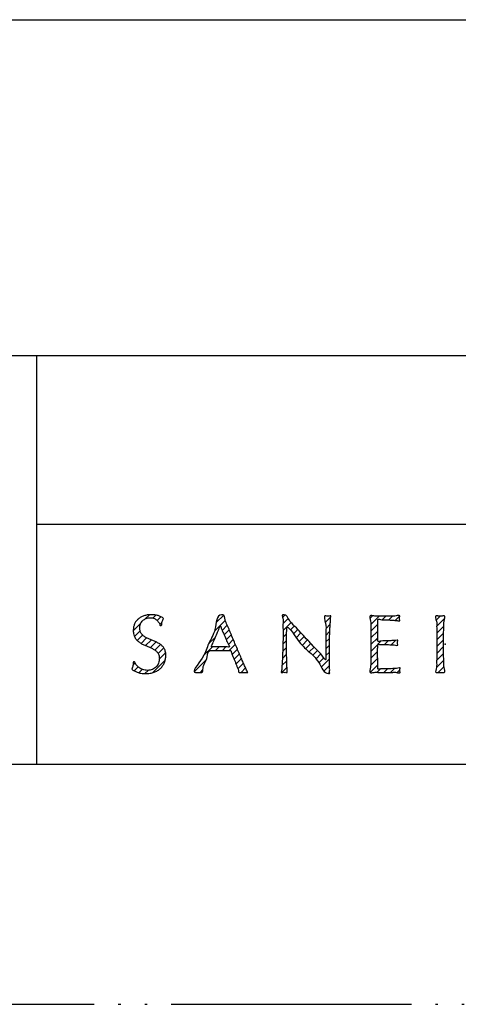
# Model space of a CAD drawing. Units: millimetres. Extents: x -110 to 100, y -97 to 200.
# Drawn here: x 55 to 73, y -97 to -56 of the extents above; entities that cross this region are included whole.
import ezdxf

# ---------------------------------------------------------------- set-up
doc = ezdxf.new("R2010")
doc.units = ezdxf.units.MM
doc.linetypes.add('PHANTOM', pattern=[13, 10, -1, 0, -1, 0, -1])
doc.layers.add('1', color=7, linetype='Continuous')
doc.layers.add('_U_30EC_U_30A4_U_30E4_U_30FC_1', color=7, linetype='Continuous')
pattern_1 = [(45, (0, 0), (-0.2828427, 0), [])]

# ---------------------------------------------------------------- blocks, each defined once
blk = doc.blocks.new('開示A4', base_point=(-110.407, -96.509))
at = {"layer": '1', "linetype": 'Continuous'}
h = blk.add_hatch(dxfattribs=at)
h.set_pattern_fill('CUSTOM14', color=2, scale=0.1, angle=45, pattern_type=2)
h.set_pattern_definition(pattern_1)
edge = h.paths.add_edge_path()
edge.add_spline(control_points=[(59.74, -82.371), (59.756, -82.392), (59.79, -82.434), (59.853, -82.489), (59.926, -82.536), (60.011, -82.574), (60.106, -82.599), (60.21, -82.606), (60.315, -82.598), (60.414, -82.568), (60.499, -82.521), (60.571, -82.46), (60.628, -82.385), (60.67, -82.299), (60.696, -82.204), (60.705, -82.091), (60.692, -81.966), (60.626, -81.849), (60.53, -81.764), (60.418, -81.695), (60.292, -81.637), (60.159, -81.585), (60.024, -81.53), (59.898, -81.46), (59.786, -81.371), (59.69, -81.259), (59.626, -81.11), (59.613, -80.95), (59.625, -80.799), (59.664, -80.671), (59.729, -80.558), (59.817, -80.463), (59.927, -80.386), (60.056, -80.328), (60.204, -80.292), (60.361, -80.282), (60.511, -80.29), (60.653, -80.318), (60.753, -80.375), (60.906, -80.422), (60.839, -80.507), (60.823, -80.575), (60.791, -80.64), (60.808, -80.742), (60.76, -80.734), (60.725, -80.741), (60.723, -80.676), (60.692, -80.631), (60.659, -80.574), (60.614, -80.524), (60.559, -80.479), (60.494, -80.441), (60.416, -80.416), (60.329, -80.41), (60.238, -80.417), (60.152, -80.44), (60.076, -80.478), (60.01, -80.529), (59.955, -80.592), (59.916, -80.666), (59.891, -80.75), (59.882, -80.857), (59.895, -80.979), (59.961, -81.098), (60.057, -81.183), (60.169, -81.253), (60.294, -81.313), (60.428, -81.363), (60.562, -81.416), (60.688, -81.482), (60.801, -81.564), (60.896, -81.669), (60.96, -81.81), (60.974, -81.968), (60.96, -82.128), (60.918, -82.274), (60.848, -82.408), (60.75, -82.524), (60.628, -82.618), (60.48, -82.687), (60.311, -82.73), (60.125, -82.741), (59.946, -82.731), (59.781, -82.689), (59.676, -82.621), (59.528, -82.572), (59.591, -82.479), (59.6, -82.406), (59.623, -82.34), (59.596, -82.239), (59.645, -82.247), (59.685, -82.24), (59.693, -82.318), (59.724, -82.353), (59.74, -82.371)], knot_values=[0, 0, 0, 0, 0.079642, 0.162177, 0.248649, 0.340497, 0.438191, 0.543446, 0.651812, 0.753019, 0.84922, 0.941929, 1.03425, 1.129079, 1.226697, 1.32722, 1.470572, 1.59549, 1.719934, 1.850577, 1.98906, 2.134139, 2.280698, 2.42453, 2.56593, 2.708239, 2.861718, 3.045169, 3.183798, 3.314814, 3.442083, 3.569913, 3.702178, 3.842308, 3.992872, 4.156751, 4.310982, 4.44586, 4.572394, 4.701657, 4.768279, 4.835961, 4.912789, 5.006285, 5.026909, 5.047534, 5.101808, 5.162325, 5.22692, 5.294232, 5.364545, 5.438319, 5.517878, 5.607648, 5.70045, 5.788251, 5.872715, 5.955167, 6.037192, 6.120669, 6.206849, 6.296681, 6.442558, 6.56819, 6.692905, 6.82422, 6.963122, 7.107844, 7.253432, 7.395187, 7.533141, 7.67055, 7.816237, 7.987692, 8.142277, 8.293663, 8.442962, 8.591598, 8.743679, 8.903725, 9.076307, 9.265579, 9.459204, 9.61762, 9.75361, 9.874873, 9.95452, 10.024164, 10.097698, 10.1891, 10.209746, 10.230392, 10.300571, 10.37632, 10.37632, 10.37632, 10.37632], degree=3, periodic=0)
h = blk.add_hatch(dxfattribs=at)
h.set_pattern_fill('CUSTOM13', color=2, scale=0.1, angle=45, pattern_type=2)
h.set_pattern_definition(pattern_1)
edge = h.paths.add_edge_path()
edge.add_spline(control_points=[(64.385, -82.693), (64.37, -82.691), (64.339, -82.687), (64.294, -82.686), (64.249, -82.686), (64.203, -82.686), (64.157, -82.686), (64.111, -82.686), (64.068, -82.685), (63.997, -82.709), (63.999, -82.587), (63.952, -82.502), (63.912, -82.384), (63.864, -82.267), (63.813, -82.145), (63.765, -82.018), (63.707, -81.91), (63.691, -81.753), (63.55, -81.785), (63.444, -81.774), (63.329, -81.775), (63.218, -81.774), (63.111, -81.775), (63.005, -81.775), (62.904, -81.782), (62.72, -81.758), (62.709, -82.062), (62.602, -82.286), (62.503, -82.47), (62.516, -82.714), (62.398, -82.684), (62.335, -82.687), (62.272, -82.686), (61.988, -82.728), (62.618, -82.008), (62.702, -81.496), (63.086, -80.976), (63.071, -80.274), (63.317, -80.286), (63.419, -80.277), (63.418, -80.529), (63.536, -80.711), (63.625, -80.953), (63.725, -81.186), (63.824, -81.422), (63.923, -81.655), (64.019, -81.878), (64.109, -82.086), (64.192, -82.276), (64.266, -82.443), (64.327, -82.58), (64.368, -82.659), (64.385, -82.693)], knot_values=[0, 0, 0, 0, 0.047163, 0.091486, 0.135776, 0.182653, 0.22952, 0.273775, 0.318131, 0.365261, 0.457101, 0.567185, 0.689462, 0.818176, 0.951009, 1.085852, 1.218126, 1.343545, 1.454537, 1.567188, 1.680711, 1.794227, 1.900009, 2.004086, 2.108163, 2.214, 2.496039, 2.762351, 2.997275, 3.18511, 3.246408, 3.312608, 3.378878, 3.44014, 4.100502, 4.754913, 5.411332, 6.07789, 6.110575, 6.14326, 6.367989, 6.610525, 6.863389, 7.11938, 7.376037, 7.631165, 7.876722, 8.104954, 8.312917, 8.49773, 8.651019, 8.764739, 8.764739, 8.764739, 8.764739], degree=3, periodic=0)
edge = h.paths.add_edge_path(flags=16)
edge.add_spline(control_points=[(62.861, -81.623), (62.892, -81.623), (62.954, -81.623), (63.047, -81.626), (63.141, -81.629), (63.235, -81.63), (63.329, -81.629), (63.428, -81.63), (63.512, -81.62), (63.657, -81.647), (63.533, -81.472), (63.49, -81.313), (63.374, -81.054), (63.295, -80.917), (63.236, -80.7), (63.18, -80.916), (63.098, -81.056), (62.999, -81.305), (62.918, -81.49), (62.874, -81.593), (62.861, -81.623)], knot_values=[0, 0, 0, 0, 0.091148, 0.185812, 0.280413, 0.371589, 0.467908, 0.564268, 0.660568, 0.756965, 0.856135, 1.092616, 1.374868, 1.611349, 1.710518, 1.809403, 2.045205, 2.326647, 2.562449, 2.661334, 2.661334, 2.661334, 2.661334], degree=3, periodic=0)
h = blk.add_hatch(dxfattribs=at)
h.set_pattern_fill('CUSTOM12', color=2, scale=0.1, angle=45, pattern_type=2)
h.set_pattern_definition(pattern_1)
edge = h.paths.add_edge_path()
edge.add_spline(control_points=[(66.9, -81.8), (66.768, -81.686), (66.505, -81.459), (65.993, -80.617), (66.004, -80.975), (65.997, -81.116), (65.996, -81.315), (65.995, -81.488), (65.995, -81.63), (65.997, -81.726), (65.999, -81.834), (66, -81.947), (66.002, -82.065), (66.005, -82.183), (66.009, -82.297), (66.012, -82.404), (66.015, -82.499), (66.021, -82.584), (66.017, -82.64), (66.039, -82.711), (65.961, -82.68), (65.905, -82.689), (65.847, -82.68), (65.762, -82.712), (65.794, -82.628), (65.792, -82.56), (65.804, -82.457), (65.809, -82.339), (65.817, -82.205), (65.825, -82.061), (65.833, -81.912), (65.839, -81.761), (65.843, -81.612), (65.847, -81.468), (65.85, -81.333), (65.851, -81.144), (65.855, -80.919), (65.837, -80.645), (65.878, -80.481), (65.793, -80.282), (65.859, -80.285), (65.877, -80.285), (65.999, -80.283), (66.101, -80.562), (66.351, -80.764), (66.58, -81.031), (66.818, -81.283), (67.042, -81.519), (67.268, -81.777), (67.426, -81.893), (67.64, -82.229), (67.635, -82.104), (67.636, -82.046), (67.636, -81.959), (67.636, -81.865), (67.636, -81.779), (67.636, -81.718), (67.636, -81.568), (67.639, -81.329), (67.619, -80.964), (67.668, -80.701), (67.511, -80.29), (67.669, -80.345), (67.724, -80.347), (67.776, -80.346), (67.864, -80.305), (67.814, -80.452), (67.824, -80.559), (67.81, -80.718), (67.803, -80.881), (67.795, -81.049), (67.787, -81.211), (67.782, -81.355), (67.78, -81.475), (67.781, -81.582), (67.78, -81.691), (67.781, -81.81), (67.782, -81.934), (67.784, -82.061), (67.786, -82.188), (67.787, -82.311), (67.789, -82.426), (67.789, -82.528), (67.794, -82.619), (67.784, -82.677), (67.805, -82.744), (67.766, -82.736), (67.553, -82.752), (67.357, -82.195), (67.054, -81.934), (66.9, -81.8)], knot_values=[0, 0, 0, 0, 0.655041, 1.308087, 1.420804, 1.566131, 1.757067, 2.006514, 2.087328, 2.185329, 2.294612, 2.408936, 2.526803, 2.646361, 2.762536, 2.870057, 2.966883, 3.050803, 3.115818, 3.15603, 3.213914, 3.276689, 3.34296, 3.404231, 3.453823, 3.5325, 3.634775, 3.754909, 3.889737, 4.03577, 4.187257, 4.338734, 4.488479, 4.634708, 4.771493, 4.892687, 5.199776, 5.460354, 5.667603, 5.814723, 5.828991, 5.855488, 5.869756, 6.189797, 6.53189, 6.883054, 7.230512, 7.566967, 7.885204, 8.172887, 8.418012, 8.443927, 8.51076, 8.602145, 8.701714, 8.793099, 8.859933, 8.885848, 9.242301, 9.589275, 9.921809, 10.234796, 10.299682, 10.353235, 10.401546, 10.464829, 10.559739, 10.692395, 10.849204, 11.016263, 11.18672, 11.353726, 11.502574, 11.618665, 11.713299, 11.825111, 11.944649, 12.069292, 12.197073, 12.325626, 12.450346, 12.566466, 12.67099, 12.760776, 12.827032, 12.874291, 12.89832, 12.922348, 13.539848, 14.182943, 14.182943, 14.182943, 14.182943], degree=3, periodic=0)
h = blk.add_hatch(dxfattribs=at)
h.set_pattern_fill('CUSTOM11', color=2, scale=0.1, angle=45, pattern_type=2)
h.set_pattern_definition(pattern_1)
edge = h.paths.add_edge_path()
edge.add_spline(control_points=[(69.499, -80.77), (69.502, -80.703), (69.509, -80.569), (69.413, -80.284), (69.644, -80.346), (69.785, -80.339), (69.942, -80.347), (70.096, -80.347), (70.248, -80.347), (70.407, -80.337), (70.534, -80.354), (70.73, -80.282), (70.696, -80.383), (70.698, -80.433), (70.696, -80.482), (70.728, -80.569), (70.594, -80.519), (70.51, -80.525), (70.41, -80.514), (70.312, -80.508), (70.205, -80.502), (70.084, -80.493), (69.963, -80.504), (69.774, -80.444), (69.806, -80.604), (69.793, -80.701), (69.791, -80.813), (69.789, -80.932), (69.79, -81.059), (69.789, -81.186), (69.799, -81.285), (69.771, -81.425), (69.944, -81.369), (70.058, -81.382), (70.177, -81.375), (70.282, -81.37), (70.377, -81.366), (70.469, -81.358), (70.541, -81.363), (70.648, -81.324), (70.616, -81.404), (70.62, -81.454), (70.616, -81.504), (70.648, -81.588), (70.514, -81.535), (70.422, -81.544), (70.301, -81.533), (70.184, -81.532), (70.071, -81.531), (69.961, -81.525), (69.883, -81.537), (69.784, -81.505), (69.794, -81.561), (69.79, -81.595), (69.79, -81.638), (69.789, -81.675), (69.789, -81.714), (69.789, -81.752), (69.789, -81.79), (69.789, -81.819), (69.789, -81.85), (69.789, -81.895), (69.789, -81.949), (69.789, -81.994), (69.789, -82.078), (69.791, -82.192), (69.788, -82.341), (69.8, -82.443), (69.775, -82.576), (69.926, -82.53), (70.036, -82.545), (70.166, -82.54), (70.292, -82.537), (70.412, -82.532), (70.532, -82.519), (70.615, -82.528), (70.739, -82.468), (70.717, -82.524), (70.717, -82.55), (70.715, -82.577), (70.715, -82.612), (70.713, -82.649), (70.746, -82.741), (70.548, -82.668), (70.423, -82.691), (70.26, -82.685), (70.106, -82.687), (69.95, -82.685), (69.79, -82.689), (69.647, -82.676), (69.413, -82.74), (69.51, -82.453), (69.494, -82.259), (69.508, -82.031), (69.507, -81.875), (69.507, -81.769), (69.507, -81.707), (69.507, -81.617), (69.507, -81.513), (69.507, -81.409), (69.507, -81.319), (69.507, -81.256), (69.507, -81.15), (69.506, -80.993), (69.501, -80.844), (69.499, -80.77)], knot_values=[0, 0, 0, 0, 0.220341, 0.440781, 0.595249, 0.748843, 0.902358, 1.056802, 1.210736, 1.363041, 1.515316, 1.669377, 1.721612, 1.7732, 1.824934, 1.87711, 1.982682, 2.078782, 2.17281, 2.271938, 2.37835, 2.494132, 2.626682, 2.783145, 2.890701, 2.99313, 3.09987, 3.220238, 3.352695, 3.481733, 3.593499, 3.674323, 3.817952, 3.946167, 4.061405, 4.166481, 4.262479, 4.350737, 4.433072, 4.511216, 4.564262, 4.618474, 4.670128, 4.722297, 4.819541, 4.931195, 5.049996, 5.168644, 5.283971, 5.392261, 5.486512, 5.559178, 5.591426, 5.626216, 5.667156, 5.717449, 5.738402, 5.784499, 5.830596, 5.851549, 5.873019, 5.924218, 5.985326, 6.036524, 6.057994, 6.236848, 6.38141, 6.49319, 6.574068, 6.691018, 6.814882, 6.944308, 7.071267, 7.193489, 7.309043, 7.414007, 7.50514, 7.53115, 7.559222, 7.587202, 7.612569, 7.662551, 7.702879, 7.857328, 8.0108, 8.165256, 8.322233, 8.479565, 8.635216, 8.790883, 8.948305, 9.168272, 9.387359, 9.608048, 9.832914, 9.858339, 9.925367, 10.020131, 10.128762, 10.237394, 10.332158, 10.399186, 10.424611, 10.64992, 10.871885, 10.871885, 10.871885, 10.871885], degree=3, periodic=0)
h = blk.add_hatch(dxfattribs=at)
h.set_pattern_fill('CUSTOM10', color=2, scale=0.1, angle=45, pattern_type=2)
h.set_pattern_definition(pattern_1)
edge = h.paths.add_edge_path()
edge.add_spline(control_points=[(72.244, -80.775), (72.25, -80.712), (72.262, -80.583), (72.153, -80.307), (72.269, -80.337), (72.31, -80.341), (72.352, -80.346), (72.393, -80.347), (72.435, -80.346), (72.477, -80.341), (72.518, -80.337), (72.634, -80.307), (72.523, -80.586), (72.551, -80.766), (72.533, -81), (72.534, -81.16), (72.534, -81.286), (72.534, -81.385), (72.534, -81.516), (72.534, -81.648), (72.534, -81.746), (72.534, -81.873), (72.534, -82.034), (72.55, -82.266), (72.526, -82.45), (72.629, -82.72), (72.475, -82.683), (72.393, -82.688), (72.312, -82.683), (72.158, -82.72), (72.26, -82.45), (72.237, -82.266), (72.253, -82.034), (72.252, -81.873), (72.252, -81.746), (72.252, -81.648), (72.252, -81.516), (72.252, -81.385), (72.252, -81.286), (72.252, -81.16), (72.251, -80.997), (72.246, -80.849), (72.244, -80.775)], knot_values=[0, 0, 0, 0, 0.220791, 0.44594, 0.490239, 0.532747, 0.574226, 0.615543, 0.656816, 0.698251, 0.740766, 0.785137, 1.010289, 1.231081, 1.451765, 1.676638, 1.720461, 1.830018, 1.972442, 2.114867, 2.224424, 2.268247, 2.493629, 2.715603, 2.934211, 3.149502, 3.231388, 3.318232, 3.405143, 3.48697, 3.702258, 3.920866, 4.142839, 4.368222, 4.412045, 4.521602, 4.664026, 4.80645, 4.916007, 4.95983, 5.184704, 5.405387, 5.405387, 5.405387, 5.405387], degree=3, periodic=0)
at = {"layer": '1', "color": 7, "linetype": 'Continuous'}
for p, q in [((-85.407, -55.509), (89.593, -55.509)), ((89.593, -69.509), (-85.407, -69.509)), ((-5.407, -86.509), (89.593, -86.509))]:
    blk.add_line(p, q, dxfattribs=at)
at = {"layer": '1', "color": 2, "linetype": 'Continuous'}
for p, q in [((55.593, -69.509), (55.593, -86.509)), ((55.593, -76.509), (89.593, -76.509))]:
    blk.add_line(p, q, dxfattribs=at)
at = {"layer": '1', "color": 4, "linetype": 'PHANTOM'}
blk.add_line((-110.407, -96.509), (99.593, -96.509), dxfattribs=at)
at = {"layer": '1', "color": 4}
blk.add_point((72.593, -81.509), dxfattribs=at)
at = {"layer": '_U_30EC_U_30A4_U_30E4_U_30FC_1', "color": 2, "linetype": 'Continuous'}
for points, knots in [([(59.74, -82.371), (59.756, -82.392), (59.79, -82.434), (59.853, -82.489), (59.926, -82.536), (60.011, -82.574), (60.106, -82.599), (60.21, -82.606), (60.315, -82.598), (60.414, -82.568), (60.499, -82.521), (60.571, -82.46), (60.628, -82.385), (60.67, -82.299), (60.696, -82.204), (60.705, -82.091), (60.692, -81.966), (60.626, -81.849), (60.53, -81.764), (60.418, -81.695), (60.292, -81.637), (60.159, -81.585), (60.024, -81.53), (59.898, -81.46), (59.786, -81.371), (59.69, -81.259), (59.626, -81.11), (59.613, -80.95), (59.625, -80.799), (59.664, -80.671), (59.729, -80.558), (59.817, -80.463), (59.927, -80.386), (60.056, -80.328), (60.204, -80.292), (60.361, -80.282), (60.511, -80.29), (60.653, -80.318), (60.753, -80.375), (60.906, -80.422), (60.839, -80.507), (60.823, -80.575), (60.791, -80.64), (60.808, -80.742), (60.76, -80.734), (60.725, -80.741), (60.723, -80.676), (60.692, -80.631), (60.659, -80.574), (60.614, -80.524), (60.559, -80.479), (60.494, -80.441), (60.416, -80.416), (60.329, -80.41), (60.238, -80.417), (60.152, -80.44), (60.076, -80.478), (60.01, -80.529), (59.955, -80.592), (59.916, -80.666), (59.891, -80.75), (59.882, -80.857), (59.895, -80.979), (59.961, -81.098), (60.057, -81.183), (60.169, -81.253), (60.294, -81.313), (60.428, -81.363), (60.562, -81.416), (60.688, -81.482), (60.801, -81.564), (60.896, -81.669), (60.96, -81.81), (60.974, -81.968), (60.96, -82.128), (60.918, -82.274), (60.848, -82.408), (60.75, -82.524), (60.628, -82.618), (60.48, -82.687), (60.311, -82.73), (60.125, -82.741), (59.946, -82.731), (59.781, -82.689), (59.676, -82.621), (59.528, -82.572), (59.591, -82.479), (59.6, -82.406), (59.623, -82.34), (59.596, -82.239), (59.645, -82.247), (59.685, -82.24), (59.693, -82.318), (59.724, -82.353), (59.74, -82.371)], [0, 0, 0, 0, 0.079642, 0.162177, 0.248649, 0.340497, 0.438191, 0.543446, 0.651812, 0.753019, 0.84922, 0.941929, 1.03425, 1.129079, 1.226697, 1.32722, 1.470572, 1.59549, 1.719934, 1.850577, 1.98906, 2.134139, 2.280698, 2.42453, 2.56593, 2.708239, 2.861718, 3.045169, 3.183798, 3.314814, 3.442083, 3.569913, 3.702178, 3.842308, 3.992872, 4.156751, 4.310982, 4.44586, 4.572394, 4.701657, 4.768279, 4.835961, 4.912789, 5.006285, 5.026909, 5.047534, 5.101808, 5.162325, 5.22692, 5.294232, 5.364545, 5.438319, 5.517878, 5.607648, 5.70045, 5.788251, 5.872715, 5.955167, 6.037192, 6.120669, 6.206849, 6.296681, 6.442558, 6.56819, 6.692905, 6.82422, 6.963122, 7.107844, 7.253432, 7.395187, 7.533141, 7.67055, 7.816237, 7.987692, 8.142277, 8.293663, 8.442962, 8.591598, 8.743679, 8.903725, 9.076307, 9.265579, 9.459204, 9.61762, 9.75361, 9.874873, 9.95452, 10.024164, 10.097698, 10.1891, 10.209746, 10.230392, 10.300571, 10.37632, 10.37632, 10.37632, 10.37632]), ([(64.385, -82.693), (64.37, -82.691), (64.339, -82.687), (64.294, -82.686), (64.249, -82.686), (64.203, -82.686), (64.157, -82.686), (64.111, -82.686), (64.068, -82.685), (63.997, -82.709), (63.999, -82.587), (63.952, -82.502), (63.912, -82.384), (63.864, -82.267), (63.813, -82.145), (63.765, -82.018), (63.707, -81.91), (63.691, -81.753), (63.55, -81.785), (63.444, -81.774), (63.329, -81.775), (63.218, -81.774), (63.111, -81.775), (63.005, -81.775), (62.904, -81.782), (62.72, -81.758), (62.709, -82.062), (62.602, -82.286), (62.503, -82.47), (62.516, -82.714), (62.398, -82.684), (62.335, -82.687), (62.272, -82.686), (61.988, -82.728), (62.618, -82.008), (62.702, -81.496), (63.086, -80.976), (63.071, -80.274), (63.317, -80.286), (63.419, -80.277), (63.418, -80.529), (63.536, -80.711), (63.625, -80.953), (63.725, -81.186), (63.824, -81.422), (63.923, -81.655), (64.019, -81.878), (64.109, -82.086), (64.192, -82.276), (64.266, -82.443), (64.327, -82.58), (64.368, -82.659), (64.385, -82.693)], [0, 0, 0, 0, 0.047163, 0.091486, 0.135776, 0.182653, 0.22952, 0.273775, 0.318131, 0.365261, 0.457101, 0.567185, 0.689462, 0.818176, 0.951009, 1.085852, 1.218126, 1.343545, 1.454537, 1.567188, 1.680711, 1.794227, 1.900009, 2.004086, 2.108163, 2.214, 2.496039, 2.762351, 2.997275, 3.18511, 3.246408, 3.312608, 3.378878, 3.44014, 4.100502, 4.754913, 5.411332, 6.07789, 6.110575, 6.14326, 6.367989, 6.610525, 6.863389, 7.11938, 7.376037, 7.631165, 7.876722, 8.104954, 8.312917, 8.49773, 8.651019, 8.764739, 8.764739, 8.764739, 8.764739]), ([(66.9, -81.8), (66.768, -81.686), (66.505, -81.459), (65.993, -80.617), (66.004, -80.975), (65.997, -81.116), (65.996, -81.315), (65.995, -81.488), (65.995, -81.63), (65.997, -81.726), (65.999, -81.834), (66, -81.947), (66.002, -82.065), (66.005, -82.183), (66.009, -82.297), (66.012, -82.404), (66.015, -82.499), (66.021, -82.584), (66.017, -82.64), (66.039, -82.711), (65.961, -82.68), (65.905, -82.689), (65.847, -82.68), (65.762, -82.712), (65.794, -82.628), (65.792, -82.56), (65.804, -82.457), (65.809, -82.339), (65.817, -82.205), (65.825, -82.061), (65.833, -81.912), (65.839, -81.761), (65.843, -81.612), (65.847, -81.468), (65.85, -81.333), (65.851, -81.144), (65.855, -80.919), (65.837, -80.645), (65.878, -80.481), (65.793, -80.282), (65.859, -80.285), (65.877, -80.285), (65.999, -80.283), (66.101, -80.562), (66.351, -80.764), (66.58, -81.031), (66.818, -81.283), (67.042, -81.519), (67.268, -81.777), (67.426, -81.893), (67.64, -82.229), (67.635, -82.104), (67.636, -82.046), (67.636, -81.959), (67.636, -81.865), (67.636, -81.779), (67.636, -81.718), (67.636, -81.568), (67.639, -81.329), (67.619, -80.964), (67.668, -80.701), (67.511, -80.29), (67.669, -80.345), (67.724, -80.347), (67.776, -80.346), (67.864, -80.305), (67.814, -80.452), (67.824, -80.559), (67.81, -80.718), (67.803, -80.881), (67.795, -81.049), (67.787, -81.211), (67.782, -81.355), (67.78, -81.475), (67.781, -81.582), (67.78, -81.691), (67.781, -81.81), (67.782, -81.934), (67.784, -82.061), (67.786, -82.188), (67.787, -82.311), (67.789, -82.426), (67.789, -82.528), (67.794, -82.619), (67.784, -82.677), (67.805, -82.744), (67.766, -82.736), (67.553, -82.752), (67.357, -82.195), (67.054, -81.934), (66.9, -81.8)], [0, 0, 0, 0, 0.655041, 1.308087, 1.420804, 1.566131, 1.757067, 2.006514, 2.087328, 2.185329, 2.294612, 2.408936, 2.526803, 2.646361, 2.762536, 2.870057, 2.966883, 3.050803, 3.115818, 3.15603, 3.213914, 3.276689, 3.34296, 3.404231, 3.453823, 3.5325, 3.634775, 3.754909, 3.889737, 4.03577, 4.187257, 4.338734, 4.488479, 4.634708, 4.771493, 4.892687, 5.199776, 5.460354, 5.667603, 5.814723, 5.828991, 5.855488, 5.869756, 6.189797, 6.53189, 6.883054, 7.230512, 7.566967, 7.885204, 8.172887, 8.418012, 8.443927, 8.51076, 8.602145, 8.701714, 8.793099, 8.859933, 8.885848, 9.242301, 9.589275, 9.921809, 10.234796, 10.299682, 10.353235, 10.401546, 10.464829, 10.559739, 10.692395, 10.849204, 11.016263, 11.18672, 11.353726, 11.502574, 11.618665, 11.713299, 11.825111, 11.944649, 12.069292, 12.197073, 12.325626, 12.450346, 12.566466, 12.67099, 12.760776, 12.827032, 12.874291, 12.89832, 12.922348, 13.539848, 14.182943, 14.182943, 14.182943, 14.182943]), ([(69.499, -80.77), (69.502, -80.703), (69.509, -80.569), (69.413, -80.284), (69.644, -80.346), (69.785, -80.339), (69.942, -80.347), (70.096, -80.347), (70.248, -80.347), (70.407, -80.337), (70.534, -80.354), (70.73, -80.282), (70.696, -80.383), (70.698, -80.433), (70.696, -80.482), (70.728, -80.569), (70.594, -80.519), (70.51, -80.525), (70.41, -80.514), (70.312, -80.508), (70.205, -80.502), (70.084, -80.493), (69.963, -80.504), (69.774, -80.444), (69.806, -80.604), (69.793, -80.701), (69.791, -80.813), (69.789, -80.932), (69.79, -81.059), (69.789, -81.186), (69.799, -81.285), (69.771, -81.425), (69.944, -81.369), (70.058, -81.382), (70.177, -81.375), (70.282, -81.37), (70.377, -81.366), (70.469, -81.358), (70.541, -81.363), (70.648, -81.324), (70.616, -81.404), (70.62, -81.454), (70.616, -81.504), (70.648, -81.588), (70.514, -81.535), (70.422, -81.544), (70.301, -81.533), (70.184, -81.532), (70.071, -81.531), (69.961, -81.525), (69.883, -81.537), (69.784, -81.505), (69.794, -81.561), (69.79, -81.595), (69.79, -81.638), (69.789, -81.675), (69.789, -81.714), (69.789, -81.752), (69.789, -81.79), (69.789, -81.819), (69.789, -81.85), (69.789, -81.895), (69.789, -81.949), (69.789, -81.994), (69.789, -82.078), (69.791, -82.192), (69.788, -82.341), (69.8, -82.443), (69.775, -82.576), (69.926, -82.53), (70.036, -82.545), (70.166, -82.54), (70.292, -82.537), (70.412, -82.532), (70.532, -82.519), (70.615, -82.528), (70.739, -82.468), (70.717, -82.524), (70.717, -82.55), (70.715, -82.577), (70.715, -82.612), (70.713, -82.649), (70.746, -82.741), (70.548, -82.668), (70.423, -82.691), (70.26, -82.685), (70.106, -82.687), (69.95, -82.685), (69.79, -82.689), (69.647, -82.676), (69.413, -82.74), (69.51, -82.453), (69.494, -82.259), (69.508, -82.031), (69.507, -81.875), (69.507, -81.769), (69.507, -81.707), (69.507, -81.617), (69.507, -81.513), (69.507, -81.409), (69.507, -81.319), (69.507, -81.256), (69.507, -81.15), (69.506, -80.993), (69.501, -80.844), (69.499, -80.77)], [0, 0, 0, 0, 0.220341, 0.440781, 0.595249, 0.748843, 0.902358, 1.056802, 1.210736, 1.363041, 1.515316, 1.669377, 1.721612, 1.7732, 1.824934, 1.87711, 1.982682, 2.078782, 2.17281, 2.271938, 2.37835, 2.494132, 2.626682, 2.783145, 2.890701, 2.99313, 3.09987, 3.220238, 3.352695, 3.481733, 3.593499, 3.674323, 3.817952, 3.946167, 4.061405, 4.166481, 4.262479, 4.350737, 4.433072, 4.511216, 4.564262, 4.618474, 4.670128, 4.722297, 4.819541, 4.931195, 5.049996, 5.168644, 5.283971, 5.392261, 5.486512, 5.559178, 5.591426, 5.626216, 5.667156, 5.717449, 5.738402, 5.784499, 5.830596, 5.851549, 5.873019, 5.924218, 5.985326, 6.036524, 6.057994, 6.236848, 6.38141, 6.49319, 6.574068, 6.691018, 6.814882, 6.944308, 7.071267, 7.193489, 7.309043, 7.414007, 7.50514, 7.53115, 7.559222, 7.587202, 7.612569, 7.662551, 7.702879, 7.857328, 8.0108, 8.165256, 8.322233, 8.479565, 8.635216, 8.790883, 8.948305, 9.168272, 9.387359, 9.608048, 9.832914, 9.858339, 9.925367, 10.020131, 10.128762, 10.237394, 10.332158, 10.399186, 10.424611, 10.64992, 10.871885, 10.871885, 10.871885, 10.871885]), ([(72.244, -80.775), (72.25, -80.712), (72.262, -80.583), (72.153, -80.307), (72.269, -80.337), (72.31, -80.341), (72.352, -80.346), (72.393, -80.347), (72.435, -80.346), (72.477, -80.341), (72.518, -80.337), (72.634, -80.307), (72.523, -80.586), (72.551, -80.766), (72.533, -81), (72.534, -81.16), (72.534, -81.286), (72.534, -81.385), (72.534, -81.516), (72.534, -81.648), (72.534, -81.746), (72.534, -81.873), (72.534, -82.034), (72.55, -82.266), (72.526, -82.45), (72.629, -82.72), (72.475, -82.683), (72.393, -82.688), (72.312, -82.683), (72.158, -82.72), (72.26, -82.45), (72.237, -82.266), (72.253, -82.034), (72.252, -81.873), (72.252, -81.746), (72.252, -81.648), (72.252, -81.516), (72.252, -81.385), (72.252, -81.286), (72.252, -81.16), (72.251, -80.997), (72.246, -80.849), (72.244, -80.775)], [0, 0, 0, 0, 0.220791, 0.44594, 0.490239, 0.532747, 0.574226, 0.615543, 0.656816, 0.698251, 0.740766, 0.785137, 1.010289, 1.231081, 1.451765, 1.676638, 1.720461, 1.830018, 1.972442, 2.114867, 2.224424, 2.268247, 2.493629, 2.715603, 2.934211, 3.149502, 3.231388, 3.318232, 3.405143, 3.48697, 3.702258, 3.920866, 4.142839, 4.368222, 4.412045, 4.521602, 4.664026, 4.80645, 4.916007, 4.95983, 5.184704, 5.405387, 5.405387, 5.405387, 5.405387]), ([(62.861, -81.623), (62.892, -81.623), (62.954, -81.623), (63.047, -81.626), (63.141, -81.629), (63.235, -81.63), (63.329, -81.629), (63.428, -81.63), (63.512, -81.62), (63.657, -81.647), (63.533, -81.472), (63.49, -81.313), (63.374, -81.054), (63.295, -80.917), (63.236, -80.7), (63.18, -80.916), (63.098, -81.056), (62.999, -81.305), (62.918, -81.49), (62.874, -81.593), (62.861, -81.623)], [0, 0, 0, 0, 0.091148, 0.185812, 0.280413, 0.371589, 0.467908, 0.564268, 0.660568, 0.756965, 0.856135, 1.092616, 1.374868, 1.611349, 1.710518, 1.809403, 2.045205, 2.326647, 2.562449, 2.661334, 2.661334, 2.661334, 2.661334])]:
    blk.add_open_spline(points, degree=3, knots=knots, dxfattribs=at)
blk = doc.blocks.new('開示A4枠', base_point=(-110.407, -96.509))
at = {"layer": '1'}
blk.add_blockref('開示A4', (-110.407, -96.509), dxfattribs=at)

msp = doc.modelspace()

# ---------------------------------------------------------------- block references
msp.add_blockref('開示A4枠', (-110.407, -96.509))

doc.saveas('drawing.dxf')
